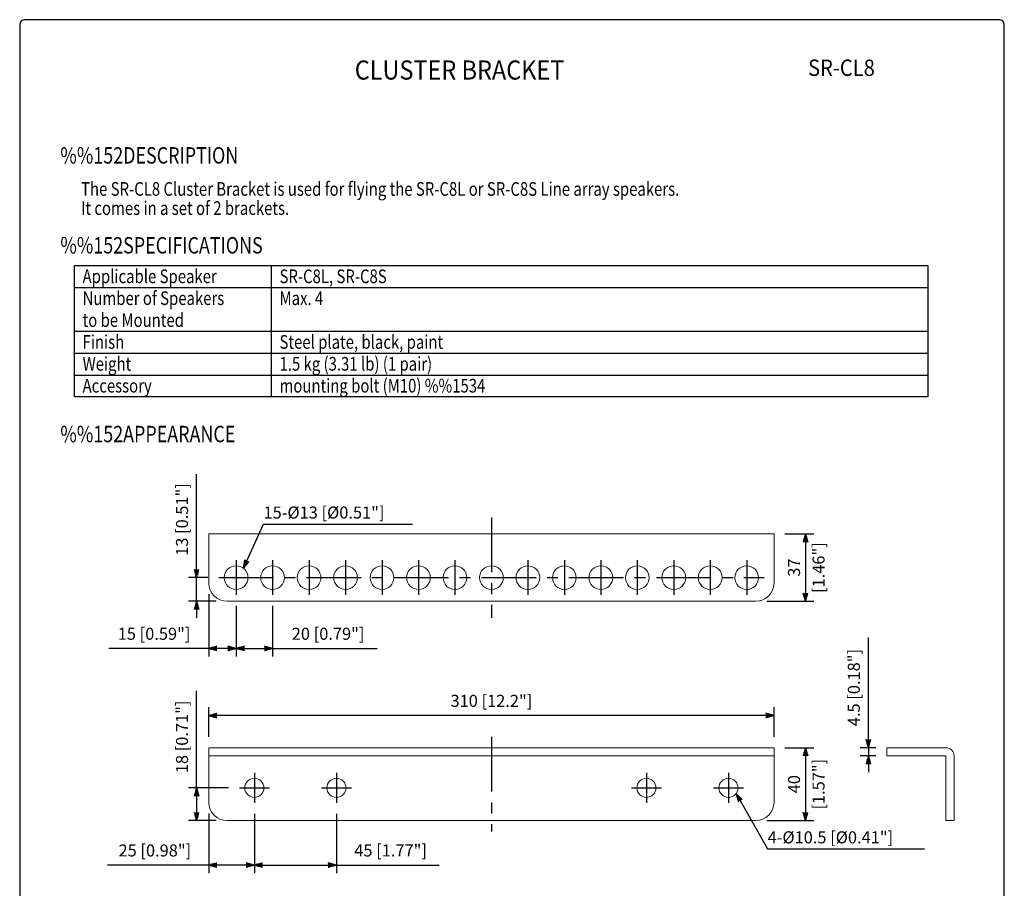
# Model space of a CAD drawing. Extents: x 0 to 540, y 0 to 825.
# Drawn here: x 0 to 540, y 349 to 825 of the extents above; entities that cross this region are included whole.
import ezdxf
from ezdxf.enums import TextEntityAlignment as Align

# ---------------------------------------------------------------- set-up
doc = ezdxf.new("R2010")
doc.units = 0
doc.header["$LTSCALE"] = 24
doc.header["$MEASUREMENT"] = 0
doc.linetypes.add('CENTER', pattern=[2, 1.25, -0.25, 0.25, -0.25])
doc.layers.get('0').update_dxf_attribs({"linetype": 'CONTINUOUS'})
doc.layers.get('DEFPOINTS').update_dxf_attribs({"linetype": 'CONTINUOUS'})
for name, color, linetype in [('1', 3, 'CONTINUOUS'), ('CENTER', 1, 'CENTER'), ('GAWA', 2, 'CONTINUOUS'), ('PEN1', 5, 'CONTINUOUS'), ('SCALE', 4, 'CONTINUOUS')]:
    doc.layers.add(name, color=color, linetype=linetype)
doc.styles.add('CMP-SET', font='COMPLEX.shx')
doc.styles.get("Standard").update_dxf_attribs({"font": 'SIMPLEX.shx'})
doc.styles.add('UT7', font='TOAFONT.shx', dxfattribs={"width": 0.8})
doc.dimstyles.get("Standard").update_dxf_attribs({"dimtxt": 0.18, "dimasz": 0.18, "dimexe": 0.18, "dimexo": 0.0625, "dimgap": 0.09, "dimtad": 0, "dimtih": 1, "dimtoh": 1, "dimdec": 4, "dimzin": 0, "dimdsep": 46, "dimtxsty": 'Standard', "dimcen": 0.09, "dimadec": 0, "dimazin": 0, "dimtfac": 1, "dimtdec": 4, "dimtofl": 0, "dimtmove": 0, "dimatfit": 3, "dimfxl": 0, "dimtolj": 1, "dimtzin": 0, "dimarcsym": 0})

# ---------------------------------------------------------------- blocks, each defined once
blk = doc.blocks.new('YAZ1', base_point=(184, 133))
for p, q in [((184, 133), (183, 133.27)), ((184, 133), (183, 132.73)), ((183, 133), (184, 133))]:
    blk.add_line(p, q)
blk = doc.blocks.new('YAZ3')
for p, q in [((-1, 0.25), (-0.92, 0.25)), ((-1, 0.2), (-0.74, 0.2)), ((-1, 0.15), (-0.55, 0.15)), ((-1, 0.1), (-0.36, 0.1)), ((-1, 0.05), (-0.18, 0.05)), ((-1, -0.05), (-0.2, -0.05)), ((-1, -0.1), (-0.38, -0.1)), ((-1, -0.15), (-0.57, -0.15)), ((-1, -0.2), (-0.76, -0.2)), ((-1, -0.25), (-0.94, -0.25))]:
    blk.add_line(p, q)
blk.add_solid([(0, 0), (-1, 0.27), (-1, -0.27)])
blk.add_blockref('YAZ1', (0, 0))
blk = doc.blocks.new('*D8')
at = {"layer": 'DEFPOINTS', "color": 0}
for p in [(103.71, 443.35), (103.71, 425.67), (413.71, 425.67)]:
    blk.add_point(p, dxfattribs=at)
at = {"layer": 'SCALE', "color": 0, "lineweight": -2}
for p, q in [((103.71, 431.67), (103.71, 447.85)), ((409.21, 443.35), (108.21, 443.35)), ((413.71, 431.67), (413.71, 447.85))]:
    blk.add_line(p, q, dxfattribs=at)
at = {"layer": 'SCALE', "color": 0, "lineweight": -2, "xscale": 4.5, "yscale": 4.5, "zscale": 4.5, "rotation": 180}
blk.add_blockref('YAZ3', (103.71, 443.35), dxfattribs=at)
at = {"layer": 'SCALE', "color": 0, "lineweight": -2, "xscale": 4.5, "yscale": 4.5, "zscale": 4.5}
blk.add_blockref('YAZ3', (413.71, 443.35), dxfattribs=at)
at = {"layer": 'SCALE', "color": 0, "insert": (258.71, 451.38), "char_height": 6.6, "attachment_point": 5}
blk.add_mtext('\\A1;310 [12.2"]', dxfattribs=at)
blk = doc.blocks.new('*D10')
at = {"layer": 'DEFPOINTS', "color": 0}
for p in [(103.71, 395.67), (128.71, 395.42), (103.71, 361.31)]:
    blk.add_point(p, dxfattribs=at)
at = {"layer": 'SCALE', "color": 0, "lineweight": -2}
for p, q in [((103.71, 389.67), (103.71, 356.81)), ((128.71, 389.42), (128.71, 356.81)), ((124.21, 361.31), (108.21, 361.31))]:
    blk.add_line(p, q, dxfattribs=at)
at = {"layer": 'SCALE', "color": 0, "lineweight": -2, "xscale": 4.5, "yscale": 4.5, "zscale": 4.5, "rotation": 180}
blk.add_blockref('YAZ3', (103.71, 361.31), dxfattribs=at)
at = {"layer": 'SCALE', "color": 0, "lineweight": -2, "xscale": 4.5, "yscale": 4.5, "zscale": 4.5}
blk.add_blockref('YAZ3', (128.71, 361.31), dxfattribs=at)
at = {"layer": 'SCALE', "color": 0, "insert": (74.13, 369.31), "char_height": 6.6, "attachment_point": 5}
blk.add_mtext('\\A1;25 [0.98"]', dxfattribs=at)
blk = doc.blocks.new('*D11')
at = {"layer": 'DEFPOINTS', "color": 0}
for p in [(120.46, 403.67), (97.01, 385.67), (113.71, 385.67)]:
    blk.add_point(p, dxfattribs=at)
at = {"layer": 'SCALE', "color": 0, "lineweight": -2}
for p, q in [((114.46, 403.67), (92.51, 403.67)), ((97.01, 399.17), (97.01, 390.17)), ((107.71, 385.67), (92.51, 385.67))]:
    blk.add_line(p, q, dxfattribs=at)
at = {"layer": 'SCALE', "color": 0, "lineweight": -2, "xscale": 4.5, "yscale": 4.5, "zscale": 4.5}
for p, rotation in [((97.01, 403.67), 90), ((97.01, 385.67), 270)]:
    blk.add_blockref('YAZ3', p, dxfattribs=dict(at, rotation=rotation))
at = {"layer": 'SCALE', "color": 0, "insert": (89.01, 431.63), "char_height": 6.6, "attachment_point": 5, "rotation": 90}
blk.add_mtext('\\A1;18 [0.71"]', dxfattribs=at)
blk = doc.blocks.new('*D4')
at = {"layer": 'DEFPOINTS', "color": 0}
for p in [(97.01, 518.97), (109.21, 518.97), (113.71, 505.97)]:
    blk.add_point(p, dxfattribs=at)
at = {"layer": 'SCALE', "color": 0, "lineweight": -2}
for p, q in [((97.01, 523.47), (97.01, 527.97)), ((103.21, 518.97), (92.51, 518.97)), ((97.01, 505.97), (97.01, 518.97)), ((107.71, 505.97), (92.51, 505.97)), ((97.01, 501.47), (97.01, 496.97))]:
    blk.add_line(p, q, dxfattribs=at)
at = {"layer": 'SCALE', "color": 0, "lineweight": -2, "xscale": 4.5, "yscale": 4.5, "zscale": 4.5}
for p, rotation in [((97.01, 518.97), 270), ((97.01, 505.97), 90)]:
    blk.add_blockref('YAZ3', p, dxfattribs=dict(at, rotation=rotation))
at = {"layer": 'SCALE', "color": 0, "insert": (89.01, 550.86), "char_height": 6.6, "attachment_point": 5, "rotation": 90}
blk.add_mtext('\\A1;13 [0.51"]', dxfattribs=at)
blk = doc.blocks.new('*D9')
at = {"layer": 'DEFPOINTS', "color": 0}
for p in [(128.71, 395.42), (173.71, 395.42), (173.71, 361.31)]:
    blk.add_point(p, dxfattribs=at)
at = {"layer": 'SCALE', "color": 0, "lineweight": -2}
for p, q in [((128.71, 389.42), (128.71, 356.81)), ((173.71, 389.42), (173.71, 356.81)), ((133.21, 361.31), (169.21, 361.31))]:
    blk.add_line(p, q, dxfattribs=at)
at = {"layer": 'SCALE', "color": 0, "lineweight": -2, "xscale": 4.5, "yscale": 4.5, "zscale": 4.5, "rotation": 180}
blk.add_blockref('YAZ3', (128.71, 361.31), dxfattribs=at)
at = {"layer": 'SCALE', "color": 0, "lineweight": -2, "xscale": 4.5, "yscale": 4.5, "zscale": 4.5}
blk.add_blockref('YAZ3', (173.71, 361.31), dxfattribs=at)
at = {"layer": 'SCALE', "color": 0, "insert": (203.42, 369.31), "char_height": 6.6, "attachment_point": 5}
blk.add_mtext('\\A1;45 [1.77"]', dxfattribs=at)
blk = doc.blocks.new('*D6')
at = {"layer": 'DEFPOINTS', "color": 0}
for p in [(413.71, 425.67), (403.71, 385.67), (430.97, 385.67)]:
    blk.add_point(p, dxfattribs=at)
at = {"layer": 'SCALE', "color": 0, "lineweight": -2}
for p, q in [((419.71, 425.67), (435.47, 425.67)), ((430.97, 421.17), (430.97, 390.17)), ((409.71, 385.67), (435.47, 385.67))]:
    blk.add_line(p, q, dxfattribs=at)
at = {"layer": 'SCALE', "color": 0, "lineweight": -2, "xscale": 4.5, "yscale": 4.5, "zscale": 4.5}
for p, rotation in [((430.97, 425.67), 90), ((430.97, 385.67), 270)]:
    blk.add_blockref('YAZ3', p, dxfattribs=dict(at, rotation=rotation))
at = {"layer": 'SCALE', "color": 0, "insert": (424.67, 405.67), "char_height": 6.6, "attachment_point": 5, "rotation": 90}
blk.add_mtext('\\A1;40', dxfattribs=at)
blk = doc.blocks.new('*D5')
at = {"layer": 'DEFPOINTS', "color": 0}
for p in [(413.71, 542.97), (403.71, 505.97), (430.97, 505.97)]:
    blk.add_point(p, dxfattribs=at)
at = {"layer": 'SCALE', "color": 0, "lineweight": -2}
for p, q in [((419.71, 542.97), (435.47, 542.97)), ((430.97, 538.47), (430.97, 510.47)), ((409.71, 505.97), (435.47, 505.97))]:
    blk.add_line(p, q, dxfattribs=at)
at = {"layer": 'SCALE', "color": 0, "lineweight": -2, "xscale": 4.5, "yscale": 4.5, "zscale": 4.5}
for p, rotation in [((430.97, 542.97), 90), ((430.97, 505.97), 270)]:
    blk.add_blockref('YAZ3', p, dxfattribs=dict(at, rotation=rotation))
at = {"layer": 'SCALE', "color": 0, "insert": (424.67, 524.47), "char_height": 6.6, "attachment_point": 5, "rotation": 90}
blk.add_mtext('\\A1;37', dxfattribs=at)
blk = doc.blocks.new('*D7')
at = {"layer": 'DEFPOINTS', "color": 0}
for p in [(475.5, 425.67), (465.48, 421.17), (475.5, 421.17)]:
    blk.add_point(p, dxfattribs=at)
at = {"layer": 'SCALE', "color": 0, "lineweight": -2}
for p, q in [((465.48, 430.17), (465.48, 434.67)), ((469.5, 425.67), (460.98, 425.67)), ((465.48, 425.67), (465.48, 421.17)), ((469.5, 421.17), (460.98, 421.17)), ((465.48, 416.67), (465.48, 412.17))]:
    blk.add_line(p, q, dxfattribs=at)
at = {"layer": 'SCALE', "color": 0, "lineweight": -2, "xscale": 4.5, "yscale": 4.5, "zscale": 4.5}
for p, rotation in [((465.48, 425.67), 270), ((465.48, 421.17), 90)]:
    blk.add_blockref('YAZ3', p, dxfattribs=dict(at, rotation=rotation))
at = {"layer": 'SCALE', "color": 0, "insert": (457.48, 458.67), "char_height": 6.6, "attachment_point": 5, "rotation": 90}
blk.add_mtext('\\A1;4.5 [0.18"]', dxfattribs=at)
blk = doc.blocks.new('*D12')
at = {"layer": 'DEFPOINTS', "color": 0}
for p in [(103.71, 515.97), (118.71, 509.47), (103.71, 480.16)]:
    blk.add_point(p, dxfattribs=at)
at = {"layer": 'SCALE', "color": 0, "lineweight": -2}
for p, q in [((103.71, 509.97), (103.71, 475.66)), ((118.71, 503.47), (118.71, 475.66)), ((114.21, 480.16), (108.21, 480.16))]:
    blk.add_line(p, q, dxfattribs=at)
at = {"layer": 'SCALE', "color": 0, "lineweight": -2, "xscale": 4.5, "yscale": 4.5, "zscale": 4.5, "rotation": 180}
blk.add_blockref('YAZ3', (103.71, 480.16), dxfattribs=at)
at = {"layer": 'SCALE', "color": 0, "lineweight": -2, "xscale": 4.5, "yscale": 4.5, "zscale": 4.5}
blk.add_blockref('YAZ3', (118.71, 480.16), dxfattribs=at)
at = {"layer": 'SCALE', "color": 0, "insert": (73.7, 488.16), "char_height": 6.6, "attachment_point": 5}
blk.add_mtext('\\A1;15 [0.59"]', dxfattribs=at)
blk = doc.blocks.new('*D13')
at = {"layer": 'DEFPOINTS', "color": 0}
for p in [(118.71, 509.47), (138.71, 509.47), (138.71, 480.16)]:
    blk.add_point(p, dxfattribs=at)
at = {"layer": 'SCALE', "color": 0, "lineweight": -2}
for p, q in [((118.71, 503.47), (118.71, 475.66)), ((138.71, 503.47), (138.71, 475.66)), ((123.21, 480.16), (134.21, 480.16))]:
    blk.add_line(p, q, dxfattribs=at)
at = {"layer": 'SCALE', "color": 0, "lineweight": -2, "xscale": 4.5, "yscale": 4.5, "zscale": 4.5, "rotation": 180}
blk.add_blockref('YAZ3', (118.71, 480.16), dxfattribs=at)
at = {"layer": 'SCALE', "color": 0, "lineweight": -2, "xscale": 4.5, "yscale": 4.5, "zscale": 4.5}
blk.add_blockref('YAZ3', (138.71, 480.16), dxfattribs=at)
at = {"layer": 'SCALE', "color": 0, "insert": (169.15, 488.16), "char_height": 6.6, "attachment_point": 5}
blk.add_mtext('\\A1;20 [0.79"]', dxfattribs=at)

msp = doc.modelspace()

# ---------------------------------------------------------------- linework, layer by layer
for p, q in [((30, 690.09), (498, 690.09)), ((30, 618.09), (30, 690.09)), ((498, 690.09), (498, 618.09)), ((498, 618.09), (30, 618.09))]:
    msp.add_line(p, q)
at = {"linetype": 'Continuous', "lineweight": 15}
for p, q in [((103.71, 542.97), (413.71, 542.97)), ((103.71, 515.97), (103.71, 542.97)), ((413.71, 515.97), (413.71, 542.97)), ((113.71, 505.97), (403.71, 505.97)), ((103.71, 425.67), (413.71, 425.67)), ((103.71, 425.67), (103.71, 395.67)), ((413.71, 425.67), (413.71, 395.67)), ((475.5, 425.67), (508, 425.67)), ((475.5, 421.17), (475.5, 425.67)), ((413.71, 421.17), (103.71, 421.17)), ((508, 421.17), (475.5, 421.17)), ((508, 421.17), (508, 385.67)), ((512.5, 421.17), (512.5, 385.67)), ((113.71, 385.67), (403.71, 385.67)), ((512.5, 385.67), (508, 385.67))]:
    msp.add_line(p, q, dxfattribs=at)
for centre, radius in [((118.71, 518.97), 6.5), ((138.71, 518.97), 6.5), ((158.71, 518.97), 6.5), ((178.71, 518.97), 6.5), ((198.71, 518.97), 6.5), ((218.71, 518.97), 6.5), ((238.71, 518.97), 6.5), ((258.71, 518.97), 6.5), ((278.71, 518.97), 6.5), ((298.71, 518.97), 6.5), ((318.71, 518.97), 6.5), ((338.71, 518.97), 6.5), ((358.71, 518.97), 6.5), ((378.71, 518.97), 6.5), ((398.71, 518.97), 6.5), ((128.71, 403.67), 5.25), ((173.71, 403.67), 5.25), ((343.71, 403.67), 5.25), ((388.71, 403.67), 5.25)]:
    msp.add_circle(centre, radius, dxfattribs=at)
for centre, radius, start, end in [((113.71, 515.97), 10, 180, 270), ((403.71, 515.97), 10, 270, 0), ((508, 421.17), 4.5, 0, 90), ((113.71, 395.67), 10, 180, 270), ((403.71, 395.67), 10, 270, 0)]:
    msp.add_arc(centre, radius, start, end, dxfattribs=at)
at = {"layer": 'CENTER'}
for p, q in [((258.71, 551.97), (258.71, 496.97)), ((118.71, 528.47), (118.71, 509.47)), ((138.71, 528.47), (138.71, 509.47)), ((158.71, 528.47), (158.71, 509.47)), ((178.71, 528.47), (178.71, 509.47)), ((198.71, 528.47), (198.71, 509.47)), ((218.71, 528.47), (218.71, 509.47)), ((238.71, 528.47), (238.71, 509.47)), ((278.71, 528.47), (278.71, 509.47)), ((298.71, 528.47), (298.71, 509.47)), ((318.71, 528.47), (318.71, 509.47)), ((338.71, 528.47), (338.71, 509.47)), ((358.71, 528.47), (358.71, 509.47)), ((378.71, 528.47), (378.71, 509.47)), ((398.71, 528.47), (398.71, 509.47)), ((109.21, 518.97), (408.21, 518.97)), ((258.71, 431.67), (258.71, 379.67)), ((128.71, 411.92), (128.71, 395.42)), ((173.71, 411.92), (173.71, 395.42)), ((343.71, 411.92), (343.71, 395.42)), ((388.71, 411.92), (388.71, 395.42)), ((120.46, 403.67), (136.96, 403.67)), ((165.46, 403.67), (181.96, 403.67)), ((335.46, 403.67), (351.96, 403.67)), ((380.46, 403.67), (396.96, 403.67))]:
    msp.add_line(p, q, dxfattribs=at)
at = {"layer": 'GAWA'}
msp.add_lwpolyline([(0, 27.7, 0.414214), (3, 24.7), (537, 24.7, 0.414214), (540, 27.7), (540, 822, 0.414214), (537, 825), (3, 825, 0.414214), (0, 822)], format="xyb", close=True, dxfattribs=at)
at = {"layer": 'PEN1'}
for p, q in [((138, 690.09), (138, 618.09)), ((30, 678.09), (498, 678.09)), ((30, 654.09), (498, 654.09)), ((30, 642.09), (498, 642.09)), ((30, 630.09), (498, 630.09))]:
    msp.add_line(p, q, dxfattribs=at)
at = {"layer": 'SCALE'}
for p, q in [((97.01, 527.97), (97.01, 575.73)), ((133.73, 548.38), (215.43, 548.38)), ((465.48, 434.67), (465.48, 486.12)), ((103.71, 480.16), (48.96, 480.16)), ((138.71, 480.16), (196.06, 480.16)), ((97.01, 403.67), (97.01, 456.94)), ((410.19, 370.21), (496.28, 370.21)), ((103.71, 361.31), (48.19, 361.31)), ((173.71, 361.31), (230.13, 361.31))]:
    msp.add_line(p, q, dxfattribs=at)

# ---------------------------------------------------------------- texts
at = {"style": 'CMP-SET', "width": 0.9}
for s, height, p in [('CLUSTER BRACKET', 10.5, (241.23, 796.03)), ('SR-CL8', 9, (450.68, 797.48))]:
    msp.add_text(s, height=height, dxfattribs=at).set_placement(p, align=Align.MIDDLE)
at = {"layer": '1', "style": 'UT7', "width": 0.8}
for s, height, p in [('%%152DESCRIPTION', 9, (22.29, 746.08)), ('The SR-CL8 Cluster Bracket is used for flying the SR-C8L or SR-C8S Line array speakers.', 7.5, (33.65, 728.4)), ('It comes in a set of 2 brackets.', 7.5, (33.65, 717.9)), ('%%152SPECIFICATIONS', 9, (22.29, 696.75)), ('Applicable Speaker', 7.5, (34.5, 680.49)), ('SR-C8L, SR-C8S', 7.5, (142.5, 680.49)), ('Number of Speakers', 7.5, (34.5, 668.49)), ('Max. 4', 7.5, (142.5, 668.49)), ('to be Mounted', 7.5, (34.5, 656.49)), ('Finish', 7.5, (34.5, 644.49)), ('Steel plate, black, paint', 7.5, (142.5, 644.49)), ('Weight', 7.5, (34.5, 632.49)), ('1.5 kg (3.31 lb) (1 pair)', 7.5, (142.5, 632.49)), ('Accessory', 7.5, (34.5, 620.49)), ('mounting bolt (M10) %%1534', 7.5, (142.5, 620.49)), ('%%152APPEARANCE', 9, (22.29, 593.23))]:
    msp.add_text(s, height=height, dxfattribs=at).set_placement(p)
at = {"layer": 'SCALE'}
for s, p in [('15-%%C13 [%%C0.51"]', (133.73, 551.38)), ('4-%%C10.5 [%%C0.41"]', (410.19, 373.21))]:
    msp.add_text(s, height=6.6, dxfattribs=at).set_placement(p)
for s, p in [('[1.46"]', (438.97, 524.47)), ('[1.57"]', (438.97, 405.67))]:
    msp.add_text(s, height=6.6, rotation=90, dxfattribs=at).set_placement(p, align=Align.MIDDLE)

# ---------------------------------------------------------------- dimensions: what is measured, and where the dimension line sits
for base, p1, p2, picture, middle in [((97.01, 518.97), (113.71, 505.97), (109.21, 518.97), '*D4', (89.01, 550.86)), ((465.48, 421.17), (475.5, 425.67), (475.5, 421.17), '*D7', (457.48, 458.67)), ((97.01, 385.67), (120.46, 403.67), (113.71, 385.67), '*D11', (89.01, 431.63))]:
    dim = msp.add_linear_dim(base=base, p1=p1, p2=p2, angle=90, dimstyle='Standard', override={"dimscale": 3, "dimtxt": 2.2, "dimasz": 1.5, "dimexe": 1.5, "dimexo": 2, "dimgap": 1, "dimtad": 1, "dimtih": 0, "dimtoh": 0, "dimdec": 1, "dimzin": 8, "dimblk": 'YAZ3', "dimtdec": 3, "dimtofl": 1, "dimtmove": 2, "dimldrblk": 'YAZ3', "dimtvp": 1}, dxfattribs=at)
    dim.commit()
    dim.dimension.update_dxf_attribs({"geometry": picture, "text_midpoint": middle, "dimtype": 160})
for base, p1, p2, text, picture, middle in [((430.97, 505.97), (413.71, 542.97), (403.71, 505.97), '37', '*D5', (424.67, 524.47)), ((430.97, 385.67), (413.71, 425.67), (403.71, 385.67), '40', '*D6', (424.67, 405.67))]:
    dim = msp.add_linear_dim(base=base, p1=p1, p2=p2, angle=90, text=text, dimstyle='Standard', override={"dimscale": 3, "dimtxt": 2.2, "dimasz": 1.5, "dimexe": 1.5, "dimexo": 2, "dimgap": 1, "dimtad": 1, "dimtih": 0, "dimtoh": 0, "dimdec": 1, "dimzin": 8, "dimblk": 'YAZ3', "dimtdec": 3, "dimtofl": 1, "dimtmove": 2, "dimldrblk": 'YAZ3', "dimtvp": 1}, dxfattribs=at)
    dim.commit()
    dim.dimension.update_dxf_attribs({"geometry": picture, "text_midpoint": middle})
for base, p1, p2, picture, middle in [((103.71, 480.16), (118.71, 509.47), (103.71, 515.97), '*D12', (73.7, 488.16)), ((138.71, 480.16), (118.71, 509.47), (138.71, 509.47), '*D13', (169.15, 488.16)), ((103.71, 361.31), (128.71, 395.42), (103.71, 395.67), '*D10', (74.13, 369.31)), ((173.71, 361.31), (128.71, 395.42), (173.71, 395.42), '*D9', (203.42, 369.31))]:
    dim = msp.add_linear_dim(base=base, p1=p1, p2=p2, dimstyle='Standard', override={"dimscale": 3, "dimtxt": 2.2, "dimasz": 1.5, "dimexe": 1.5, "dimexo": 2, "dimgap": 1, "dimtad": 1, "dimtih": 0, "dimtoh": 0, "dimdec": 1, "dimzin": 8, "dimblk": 'YAZ3', "dimtdec": 3, "dimtofl": 1, "dimtmove": 2, "dimldrblk": 'YAZ3', "dimtvp": 1}, dxfattribs=at)
    dim.commit()
    dim.dimension.update_dxf_attribs({"geometry": picture, "text_midpoint": middle, "dimtype": 160})
dim = msp.add_linear_dim(base=(103.71, 443.35), p1=(413.71, 425.67), p2=(103.71, 425.67), dimstyle='Standard', override={"dimscale": 3, "dimtxt": 2.2, "dimasz": 1.5, "dimexe": 1.5, "dimexo": 2, "dimgap": 1, "dimtad": 1, "dimtih": 0, "dimtoh": 0, "dimdec": 1, "dimzin": 8, "dimblk": 'YAZ3', "dimtdec": 3, "dimtofl": 1, "dimtmove": 2, "dimldrblk": 'YAZ3', "dimtvp": 1}, dxfattribs=at)
dim.commit()
dim.dimension.update_dxf_attribs({"geometry": '*D8', "text_midpoint": (258.71, 451.38)})

# ---------------------------------------------------------------- leaders
for points in [[(122.72, 524.08), (133.73, 548.38)], [(392.96, 400.58), (410.19, 370.21)]]:
    msp.add_leader(points, dimstyle='Standard', override={"dimscale": 3, "dimtxt": 2.2, "dimasz": 1.5, "dimexe": 1.5, "dimexo": 2, "dimgap": 1, "dimtad": 0, "dimtih": 0, "dimtoh": 0, "dimdec": 1, "dimzin": 8, "dimtdec": 3, "dimtofl": 1, "dimtmove": 2, "dimldrblk": 'YAZ3', "dimtvp": 1}, dxfattribs=at)

doc.saveas('drawing.dxf')
